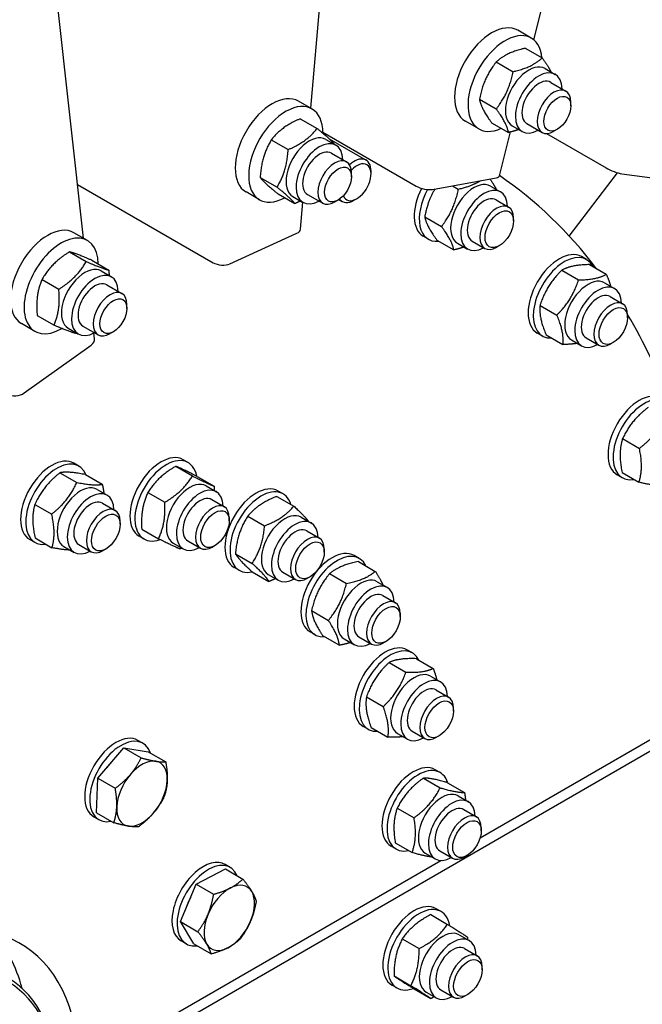
# Model space of a CAD drawing. Units: millimetres. Extents: x 1476 to 19855, y 185 to 25878.
# Drawn here: x 6736 to 7028, y 19274 to 19736 of the extents above; entities that cross this region are included whole.
import ezdxf

# ---------------------------------------------------------------- set-up
doc = ezdxf.new("R2010")
doc.units = ezdxf.units.MM
doc.header["$LTSCALE"] = 95
doc.layers.add('Visible Edges(Hillmar_metric)', color=7, linetype='Continuous', lineweight=25)

msp = doc.modelspace()

# ---------------------------------------------------------------- linework, layer by layer
at = {"layer": 'Visible Edges(Hillmar_metric)'}
for p, q in [((6977.3582, 19726.6527), (7063.9412, 20069.366)), ((6872.8807, 19694.5394), (6900.4612, 20013.4684)), ((6766.2657, 19633.6008), (6742.5663, 19847.4837)), ((6976.216, 19727.448), (6969.8936, 19731.0982)), ((6973.3975, 19722.7106), (6981.2946, 19718.1512)), ((6959.7657, 19716.2752), (6967.6628, 19711.7158)), ((6982.7257, 19713.1716), (6987.4675, 19710.434)), ((6985.3159, 19706.7076), (6992.4287, 19702.601)), ((6873.3864, 19694.2475), (6867.064, 19697.8977)), ((6951.8736, 19698.8044), (6959.7707, 19694.245)), ((6994.7434, 19695.6596), (6994.7434, 19697.4847)), ((6867.8813, 19689.663), (6875.7784, 19685.1036)), ((6951.6277, 19684.8599), (6945.3054, 19688.5102)), ((6957.6132, 19687.7689), (6965.5103, 19683.2095)), ((6961.252, 19662.9011), (6966.44, 19683.4362)), ((6967.2463, 19686.3605), (6971.9881, 19683.6229)), ((6974.1394, 19687.3494), (6981.2522, 19683.2428)), ((6988.421, 19684.7089), (6986.8404, 19683.7964)), ((6854.3148, 19679.7267), (6862.2119, 19675.1673)), ((6878.4761, 19683.3443), (6922.1795, 19658.1121)), ((6879.8961, 19679.9711), (6884.6379, 19677.2335)), ((6881.4754, 19680.2228), (6898.7665, 19670.2398)), ((6983.3613, 19682.7196), (7011.2771, 19666.6024)), ((6882.4863, 19673.5071), (6889.5991, 19669.4005)), ((6901.0813, 19663.7244), (6901.0813, 19665.124)), ((6849.1092, 19662.1029), (6857.0063, 19657.5435)), ((6891.9138, 19662.4591), (6891.9138, 19664.2842)), ((6929.8703, 19656.5149), (6959.7855, 19661.9886)), ((6993.9958, 19634.6298), (7016.5847, 19664.3343)), ((7018.59, 19663.8631), (7045.4816, 19660.2004)), ((6763.4661, 19658.8665), (6827.0388, 19622.1628)), ((6939.2096, 19658.2237), (6941.9941, 19656.6161)), ((6957.0832, 19658.1011), (6961.8249, 19655.3634)), ((6848.7981, 19651.6594), (6842.4758, 19655.3096)), ((6857.4702, 19654.4154), (6865.3673, 19649.856)), ((6864.4167, 19653.16), (6869.1585, 19650.4223)), ((6871.3099, 19654.1488), (6878.4226, 19650.0423)), ((6885.5914, 19651.5084), (6884.0108, 19650.5959)), ((6886.0325, 19651.7808), (6887.5901, 19650.8815)), ((6894.39, 19652.1346), (6893.1778, 19651.4348)), ((6959.6734, 19651.637), (6965.574, 19648.2303)), ((6867.9748, 19637.8089), (6869.07, 19650.4734)), ((6926.2284, 19643.6991), (6934.1255, 19639.1397)), ((6967.8888, 19641.7149), (6967.8888, 19643.1146)), ((6768.0921, 19632.5464), (6761.7697, 19636.1966)), ((6834.9201, 19621.6734), (6866.3588, 19636.009)), ((6927.9411, 19633.1771), (6925.5702, 19634.5459)), ((6931.9943, 19632.6928), (6939.8914, 19628.1334)), ((6941.6037, 19631.29), (6946.3455, 19628.5523)), ((6948.4969, 19632.2788), (6954.3976, 19628.8721)), ((6961.1975, 19630.1251), (6959.9853, 19629.4253)), ((6759.6394, 19627.2311), (6767.5366, 19622.6717)), ((7002.0756, 19623.626), (6999.7047, 19624.9949)), ((6770.2025, 19623.2771), (6778.0996, 19618.7177)), ((7003.4845, 19621.2609), (7011.3816, 19616.7015)), ((6746.8184, 19614.2921), (6754.7155, 19609.7327)), ((6774.6018, 19618.27), (6779.3436, 19615.5323)), ((6990.4621, 19618.6123), (6998.3592, 19614.0529)), ((6777.1921, 19611.8059), (6784.3048, 19607.6994)), ((7010.5412, 19612.7374), (7015.283, 19609.9997)), ((7013.1314, 19606.2733), (7019.0321, 19602.8665)), ((6786.6195, 19600.7579), (6786.6195, 19602.5831)), ((6980.2984, 19602.1568), (6988.1956, 19597.5974)), ((6744.5605, 19597.3991), (6752.4576, 19592.8397)), ((7021.3469, 19596.3512), (7021.3468, 19597.7508)), ((6743.5039, 19589.9583), (6737.1815, 19593.6085)), ((6759.1224, 19591.4589), (6763.8642, 19588.7212)), ((6766.0156, 19592.4477), (6773.1283, 19588.3412)), ((6771.4891, 19586.4612), (6771.1798, 19589.2525)), ((6780.2972, 19589.8073), (6778.7166, 19588.8947)), ((6981.3991, 19587.8133), (6979.0282, 19589.1822)), ((6983.1572, 19588.35), (6991.0543, 19583.7906)), ((7001.9549, 19586.9151), (7007.8556, 19583.5083)), ((6738.5006, 19561.0857), (6769.8863, 19583.5644)), ((6995.0618, 19585.9262), (6999.8036, 19583.1886)), ((7014.6555, 19584.7613), (7013.4433, 19584.0616)), ((7018.9914, 19539.6678), (7026.8885, 19535.1084)), ((6764.1341, 19526.7829), (6761.7632, 19528.1518)), ((6809.4874, 19526.7172), (6817.3845, 19522.1578)), ((6815.3388, 19528.4152), (6812.9679, 19529.7841)), ((6755.2334, 19523.683), (6763.1305, 19519.1237)), ((6767.1602, 19522.8125), (6775.0573, 19518.2531)), ((6819.6204, 19521.941), (6827.5175, 19517.3816)), ((7018.8271, 19521.37), (7016.4562, 19522.7389)), ((7018.7997, 19523.7528), (7026.6968, 19519.1934)), ((6823.8044, 19517.5266), (6828.5461, 19514.7889)), ((6772.5997, 19515.8943), (6777.3415, 19513.1566)), ((6796.451, 19514.3709), (6804.3481, 19509.8115)), ((6856.9296, 19512.5875), (6864.8267, 19508.0281)), ((6859.8771, 19513.7423), (6857.5062, 19515.1111)), ((6743.4526, 19508.8329), (6751.3497, 19504.2735)), ((6775.19, 19509.4302), (6781.0906, 19506.0235)), ((6826.3946, 19511.0625), (6832.2952, 19507.6558)), ((6843.2912, 19503.3641), (6851.1883, 19498.8047)), ((6783.4054, 19499.5081), (6783.4053, 19500.9077)), ((6834.61, 19501.1404), (6834.61, 19502.54)), ((6868.3427, 19502.8536), (6873.0845, 19500.1159)), ((6793.5476, 19497.2483), (6801.4447, 19492.6889)), ((6870.9329, 19496.3895), (6876.8336, 19492.9828)), ((6743.4577, 19490.9702), (6741.0868, 19492.3391)), ((6743.5987, 19493.1122), (6751.4958, 19488.5528)), ((6764.0135, 19490.072), (6769.9141, 19486.6652)), ((6794.6623, 19492.6025), (6792.2914, 19493.9714)), ((6808.325, 19490.7154), (6813.0667, 19487.9778)), ((6815.2181, 19491.7043), (6821.1188, 19488.2975)), ((6827.9187, 19489.5506), (6826.7065, 19488.8508)), ((6757.1203, 19489.0831), (6761.8621, 19486.3455)), ((6776.714, 19487.9183), (6775.5019, 19487.2185)), ((6837.484, 19485.6983), (6845.3811, 19481.1389)), ((6879.1484, 19486.4674), (6879.1483, 19487.867)), ((6895.5158, 19483.4998), (6893.1449, 19484.8686)), ((6895.1809, 19482.0024), (6903.078, 19477.443)), ((6839.2006, 19477.9296), (6836.8297, 19479.2984)), ((6845.3151, 19477.2559), (6853.2122, 19472.6965)), ((6852.8633, 19476.0425), (6857.605, 19473.3048)), ((6859.7564, 19477.0313), (6865.6571, 19473.6246)), ((6881.6245, 19476.3644), (6889.5216, 19471.805)), ((6872.457, 19474.8776), (6871.2448, 19474.1778)), ((6903.9814, 19472.6111), (6908.7232, 19469.8734)), ((6906.5716, 19466.147), (6912.4722, 19462.7403)), ((6873.2046, 19459.0412), (6881.1017, 19454.4818)), ((6914.787, 19456.2249), (6914.787, 19457.6245)), ((6874.8393, 19447.6871), (6872.4684, 19449.0559)), ((6878.3412, 19447.356), (6886.2383, 19442.7966)), ((6888.502, 19445.8), (6893.2437, 19443.0623)), ((6895.3951, 19446.7888), (6901.2958, 19443.3821)), ((6908.0957, 19444.6351), (6906.8835, 19443.9353)), ((6920.4677, 19439.2042), (6918.0969, 19440.5731)), ((6909.5286, 19434.7258), (6917.4257, 19430.1664)), ((6922.3233, 19436.4956), (6930.2204, 19431.9362)), ((6928.9334, 19428.3156), (6933.6751, 19425.5779)), ((6931.5236, 19421.8515), (6937.4242, 19418.4447)), ((6898.9183, 19418.6139), (6906.8154, 19414.0545)), ((6952.2548, 19352.588), (7064.8278, 19417.582)), ((7064.8278, 19412.1067), (6764.4929, 19238.7082)), ((6939.739, 19411.9294), (6939.7389, 19413.329)), ((6899.7913, 19403.3915), (6897.4204, 19404.7604)), ((6901.1027, 19404.2717), (6908.9998, 19399.7123)), ((6920.3471, 19402.4933), (6926.2478, 19399.0865)), ((6794.1608, 19396.8294), (6791.79, 19398.1982)), ((6913.4539, 19401.5044), (6918.1957, 19398.7668)), ((6933.0477, 19400.3396), (6931.8355, 19399.6398)), ((6772.9431, 19380.4632), (6785.1127, 19394.7254)), ((6785.1127, 19394.7254), (6796.6245, 19392.8202)), ((6785.1127, 19394.7254), (6793.3003, 19389.9982)), ((6796.6245, 19392.8202), (6804.8122, 19388.093)), ((6933.4818, 19383.0768), (6931.1109, 19384.4457)), ((6772.2853, 19364.2958), (6772.9431, 19380.4632)), ((6772.9431, 19380.4632), (6781.1307, 19375.736)), ((6925.6043, 19380.5361), (6933.5015, 19375.9767)), ((6936.9958, 19378.349), (6944.8929, 19373.7896)), ((6941.9474, 19372.1882), (6946.6892, 19369.4505)), ((6913.3357, 19366.4433), (6921.2328, 19361.8839)), ((6944.5377, 19365.7241), (6950.4383, 19362.3173)), ((6773.4844, 19361.0167), (6771.1135, 19362.3855)), ((6772.2853, 19364.2958), (6780.473, 19359.5686)), ((6952.7531, 19355.802), (6952.753, 19357.2016)), ((6912.8053, 19347.2641), (6910.4345, 19348.633)), ((6912.4584, 19350.1634), (6920.3555, 19345.604)), ((6764.4929, 19244.1836), (6933.7773, 19341.92)), ((6926.468, 19345.377), (6931.2098, 19342.6394)), ((6933.3612, 19346.3659), (6939.2618, 19342.9591)), ((6946.0617, 19344.2122), (6944.8496, 19343.5124)), ((6819.097, 19330.7934), (6832.7695, 19337.9277)), ((6835.0696, 19338.6306), (6832.6987, 19339.9994)), ((6832.7695, 19337.9277), (6840.9572, 19333.2006)), ((6811.6911, 19313.2249), (6819.097, 19330.7934)), ((6819.097, 19330.7934), (6827.2847, 19326.0663)), ((6933.9054, 19317.932), (6931.5345, 19319.3009)), ((6929.0456, 19316.5127), (6936.9427, 19311.9533)), ((6817.9577, 19302.7906), (6811.6911, 19313.2249)), ((6811.6911, 19313.2249), (6819.8788, 19308.4977)), ((6915.7337, 19305.1458), (6923.6309, 19300.5864)), ((6942.371, 19307.0434), (6947.1128, 19304.3057)), ((6814.3931, 19302.8179), (6812.0222, 19304.1867)), ((6817.9577, 19302.7906), (6826.1454, 19298.0635)), ((6944.9613, 19300.5793), (6950.8619, 19297.1725)), ((6953.1767, 19290.6572), (6953.1766, 19292.0568)), ((6911.8388, 19287.7445), (6919.7359, 19283.1851)), ((6913.2289, 19282.1193), (6910.8581, 19283.4882)), ((6921.2558, 19281.7101), (6929.1529, 19277.1508)), ((6926.8916, 19280.2322), (6931.6334, 19277.4946)), ((6933.7848, 19281.2211), (6939.6854, 19277.8143)), ((6946.4853, 19279.0673), (6945.2731, 19278.3676))]:
    msp.add_line(p, q, dxfattribs=at)
for centre, major_axis, ratio, start_param, end_param in [((6957.5995, 19709.8042), (12.2941, 21.294), 0.57735027, 0, 3.14159265), ((6963.9218, 19706.154), (12.2941, 21.294), 0.57735027, 5.60041572, 10.10754755), ((6974.986, 19699.7661), (-7.7397, -13.4056), 0.57735027, 3.14159265, 6.28318531), ((6979.7278, 19697.0284), (-7.7397, -13.4056), 0.57735027, 2.37751623, 7.04726173), ((6979.7278, 19697.0284), (5.5883, 9.6793), 0.57735027, 6.27744612, 9.43051714), ((6986.8404, 19692.9219), (5.5882, 9.6791), 0.57735027, 5.49778714, 10.21017612), ((6854.7699, 19676.6037), (12.2941, 21.294), 0.57735027, 0, 3.14159265), ((6861.0923, 19672.9535), (12.2941, 21.294), 0.57735027, 5.49200646, 10.18223678), ((6872.1564, 19666.5656), (-7.7397, -13.4056), 0.57735027, 3.14159265, 6.28318531), ((6876.8982, 19663.8279), (-7.7397, -13.4056), 0.57735027, 2.37751623, 7.04726173), ((6876.8982, 19663.8279), (5.5883, 9.6793), 0.57735027, 6.27744612, 9.43051714), ((6884.0108, 19659.7214), (5.5882, 9.6791), 0.57735027, 5.49778714, 10.21017612), ((6893.1783, 19660.5607), (5.5882, 9.6791), 0.57735027, 5.49785234, 7.35092369), ((6894.3904, 19659.8608), (4.7312, 8.1947), 0.57735027, 2.70872556, 7.46048889), ((7014.6385, 19666.1445), (5.1726, -2.1148), 0.1876367, 4.0840642, 5.65486053), ((6955.834, 19664.2699), (5.418, -1.3688), 0.35975719, 5.61599646, 6.28318531), ((6669.687, 19186.7097), (279.4118, 483.9554), 0.57735027, 6.04640272, 6.23859726), ((6935.9084, 19652.4523), (-10.3382, -17.9063), 0.57735027, 4.78977384, 6.28318531), ((6925.9189, 19658.7963), (5.418, -1.3688), 0.35975719, 4.04520013, 5.61599646), ((6938.2793, 19651.0834), (-10.3382, -17.9063), 0.57735027, 4.7450268, 6.68007252), ((6949.3435, 19644.6955), (-7.7397, -13.4056), 0.57735027, 3.14159265, 6.28318531), ((6954.0852, 19641.9579), (-7.7397, -13.4056), 0.57735027, 2.37751623, 7.04726173), ((6893.1783, 19660.5607), (-5.5882, -9.6791), 0.57735027, 6.02833107, 7.06851827), ((6954.0852, 19641.9579), (5.5883, 9.6793), 0.57735027, 6.27744612, 9.43051714), ((6959.9858, 19638.5512), (5.5882, 9.6791), 0.57735027, 5.49785234, 10.21011093), ((6749.4756, 19614.9025), (12.2941, 21.294), 0.57735027, 0, 3.14159265), ((6862.4073, 19638.2904), (5.5675, -0.4815), 0.51383795, 5.54494034, 6.28318531), ((6755.798, 19611.2523), (12.2941, 21.294), 0.57735027, 5.51107442, 10.22508155), ((6989.3665, 19607.0885), (10.3382, 17.9063), 0.57735027, 0, 3.14159265), ((6991.7373, 19605.7197), (10.3382, 17.9063), 0.57735027, 5.92066795, 9.78729532), ((6766.8621, 19604.8644), (-7.7397, -13.4056), 0.57735027, 3.14159265, 6.28318531), ((6830.9687, 19623.9548), (5.5675, -0.4815), 0.51383795, 3.97414402, 5.54494034), ((6771.6039, 19602.1268), (-7.7397, -13.4056), 0.57735027, 2.37751623, 7.04726173), ((7002.8015, 19599.3318), (-7.7397, -13.4056), 0.57735027, 3.14159265, 6.28318531), ((6771.6039, 19602.1268), (5.5883, 9.6793), 0.57735027, 6.27744612, 9.43051714), ((7007.5433, 19596.5941), (-7.7397, -13.4056), 0.57735027, 2.37751623, 7.04726173), ((6778.7166, 19598.0203), (5.5882, 9.6791), 0.57735027, 5.49778714, 10.21017612), ((7007.5433, 19596.5941), (5.5883, 9.6793), 0.57735027, 6.27744612, 9.43051714), ((7013.4438, 19593.1874), (5.5882, 9.6791), 0.57735027, 5.49785234, 10.21011093), ((6669.687, 19186.7097), (279.4118, 483.9554), 0.57735027, 5.84096463, 5.97136153), ((6765.9348, 19585.8458), (5.5542, 0.6154), 0.64215273, 5.43034196, 6.28318531), ((6734.5491, 19563.3671), (5.5542, 0.6154), 0.64215273, 3.85954564, 5.43034196), ((7026.7944, 19540.6452), (10.3382, 17.9063), 0.57735027, 0, 3.14159265), ((7029.1653, 19539.2764), (10.3382, 17.9063), 0.57735027, 5.83413608, 9.87382719), ((6751.425, 19510.2454), (10.3382, 17.9063), 0.57735027, 0, 3.14159265), ((6802.6296, 19511.8777), (10.3382, 17.9063), 0.57735027, 0, 3.14159265), ((6805.0005, 19510.5089), (10.3382, 17.9063), 0.57735027, 5.69413412, 10.01652119), ((6753.7959, 19508.8766), (10.3382, 17.9063), 0.57735027, 5.84819854, 9.85976473), ((6764.86, 19502.4887), (-7.7397, -13.4056), 0.57735027, 3.14159265, 6.28318531), ((6816.0647, 19504.121), (-7.7397, -13.4056), 0.57735027, 3.14159265, 6.28318531), ((6820.8064, 19501.3833), (-7.7397, -13.4056), 0.57735027, 2.37751623, 7.04726173), ((6847.168, 19497.2047), (10.3382, 17.9063), 0.57735027, 0, 3.14159265), ((6769.6018, 19499.751), (-7.7397, -13.4056), 0.57735027, 2.37751623, 7.04726173), ((6849.5388, 19495.8359), (10.3382, 17.9063), 0.57735027, 5.78900042, 9.91896285), ((6769.6018, 19499.751), (5.5883, 9.6793), 0.57735027, 6.27744612, 9.43051714), ((6775.5024, 19496.3443), (5.5882, 9.6791), 0.57735027, 5.49785234, 10.21011093), ((6820.8064, 19501.3833), (5.5883, 9.6793), 0.57735027, 6.27744612, 9.43051714), ((6826.707, 19497.9766), (5.5882, 9.6791), 0.57735027, 5.49785234, 10.21011093), ((6860.603, 19489.448), (-7.7397, -13.4056), 0.57735027, 3.14159265, 6.28318531), ((6865.3448, 19486.7104), (-7.7397, -13.4056), 0.57735027, 2.37751623, 7.04726173), ((6865.3448, 19486.7104), (5.5883, 9.6793), 0.57735027, 6.27744612, 9.43051714), ((6871.2453, 19483.3037), (5.5882, 9.6791), 0.57735027, 5.49785234, 10.21011093), ((6882.8066, 19466.9622), (10.3382, 17.9063), 0.57735027, 0, 3.14159265), ((6885.1775, 19465.5934), (10.3382, 17.9063), 0.57735027, 5.90459206, 9.80337121), ((6896.2417, 19459.2055), (-7.7397, -13.4056), 0.57735027, 3.14159265, 6.28318531), ((6900.9834, 19456.4679), (-7.7397, -13.4056), 0.57735027, 2.37751623, 7.04726173), ((6900.9834, 19456.4679), (5.5883, 9.6793), 0.57735027, 6.27744612, 9.43051714), ((6906.884, 19453.0612), (5.5882, 9.6791), 0.57735027, 5.49785234, 10.21011093), ((6907.7586, 19422.6667), (10.3382, 17.9063), 0.57735027, 0, 3.14159265), ((6910.1295, 19421.2979), (10.3382, 17.9063), 0.57735027, 5.91069014, 9.79727313), ((6921.1936, 19414.91), (-7.7397, -13.4056), 0.57735027, 3.14159265, 6.28318531), ((6925.9354, 19412.1723), (-7.7397, -13.4056), 0.57735027, 2.37751623, 7.04726173), ((6925.9354, 19412.1723), (5.5883, 9.6793), 0.57735027, 6.27744612, 9.43051714), ((6931.836, 19408.7656), (5.5882, 9.6791), 0.57735027, 5.49785234, 10.21011093), ((6781.4517, 19380.2919), (10.3382, 17.9063), 0.57735027, 0, 3.14159265), ((6783.8226, 19378.923), (10.3382, 17.9063), 0.57735027, 5.81337292, 9.89459035), ((6783.8226, 19378.923), (7.8794, 13.6475), 0.57735027, 1.10203063, 1.41982084), ((6793.7014, 19373.2195), (8.3824, 14.5187), 0.57735027, 0.21372818, 1.26092573), ((6793.7014, 19373.2195), (8.3824, 14.5187), 0.57735027, 5.44971594, 6.49691349), ((6920.7727, 19366.5393), (10.3382, 17.9063), 0.57735027, 0, 3.14159265), ((6923.1436, 19365.1705), (10.3382, 17.9063), 0.57735027, 5.8030954, 9.90486787), ((6793.7014, 19373.2195), (-8.3824, -14.5187), 0.57735027, 4.40251839, 5.44971594), ((6793.7014, 19373.2195), (8.3824, 14.5187), 0.57735027, 4.40251839, 5.44971594), ((6934.2077, 19358.7826), (-7.7397, -13.4056), 0.57735027, 3.14159265, 6.28318531), ((6938.9495, 19356.0449), (-7.7397, -13.4056), 0.57735027, 2.37751623, 7.04726173), ((6793.7014, 19373.2195), (-8.3824, -14.5187), 0.57735027, 5.44971594, 6.49691349), ((6938.9495, 19356.0449), (5.5883, 9.6793), 0.57735027, 6.27744612, 9.43051714), ((6793.7014, 19373.2195), (-8.3824, -14.5187), 0.57735027, 0.21372818, 1.26092573), ((6944.8501, 19352.6382), (5.5882, 9.6791), 0.57735027, 5.49785234, 10.21011093), ((6822.3604, 19322.0931), (10.3382, 17.9063), 0.57735027, 0, 3.14159267), ((6824.7313, 19320.7242), (10.3382, 17.9063), 0.57735027, 5.86775137, 9.8402119), ((6834.6101, 19315.0207), (-8.3824, -14.5187), 0.57735027, 3.87891961, 4.92611716), ((6834.6101, 19315.0207), (8.3824, 14.5187), 0.57735027, 5.97331471, 7.02051227), ((6669.687, 19186.7097), (67.0588, 116.1493), 0.57735027, 5.52278975, 8.61437719), ((6824.7313, 19320.7242), (7.8794, 13.6475), 0.57735027, 1.61347463, 1.95557439), ((6834.6101, 19315.0207), (8.3824, 14.5187), 0.57735027, 4.92611716, 5.97331471), ((6921.1963, 19301.3945), (10.3382, 17.9063), 0.57735027, 0, 3.14159265), ((6923.5672, 19300.0257), (10.3382, 17.9063), 0.57735027, 5.67572554, 10.02987137), ((6834.6101, 19315.0207), (-8.3824, -14.5187), 0.57735027, 4.92611716, 5.97331471), ((6834.6101, 19315.0207), (8.3824, 14.5187), 0.57735027, 3.87891961, 4.92611716), ((6934.6313, 19293.6378), (-7.7397, -13.4056), 0.57735027, 3.14159265, 6.28318531), ((6645.9781, 19200.398), (67.0588, 116.1493), 0.57735027, 5.76250806, 6.10547471), ((6939.3731, 19290.9001), (-7.7397, -13.4056), 0.57735027, 2.37751623, 7.04726173), ((6671.6627, 19185.569), (58.6765, 101.6306), 0.57735027, 5.51232361, 9.75103658), ((6672.8482, 19184.8846), (-57.8382, -100.1788), 0.57735027, 2.38562627, 6.56347145), ((6834.6101, 19315.0207), (-8.3824, -14.5187), 0.57735027, 5.97331471, 7.02051227), ((6939.3731, 19290.9001), (5.5883, 9.6793), 0.57735027, 6.27744612, 9.43051714), ((6945.2737, 19287.4934), (5.5882, 9.6791), 0.57735027, 5.49785234, 10.21011093)]:
    msp.add_ellipse(centre, major_axis=major_axis, ratio=ratio, start_param=start_param, end_param=end_param, dxfattribs=at)
for centre, major_axis in [((6988.421, 19692.0094), (-4.4706, -7.7433)), ((6885.5914, 19658.8089), (-4.4706, -7.7433)), ((6961.1979, 19637.8514), (-4.7312, -8.1947)), ((6780.2972, 19597.1077), (-4.4706, -7.7433)), ((7014.6559, 19592.4876), (-4.7312, -8.1947)), ((6776.7145, 19495.6445), (-4.7312, -8.1947)), ((6827.9191, 19497.2768), (-4.7312, -8.1947)), ((6872.4574, 19482.6039), (-4.7312, -8.1947)), ((6908.0961, 19452.3614), (-4.7312, -8.1947)), ((6933.0481, 19408.0658), (-4.7312, -8.1947)), ((6946.0622, 19351.9384), (-4.7312, -8.1947)), ((6946.4858, 19286.7936), (-4.7312, -8.1947))]:
    msp.add_ellipse(centre, major_axis=major_axis, ratio=0.57735027, dxfattribs=at)
msp.add_open_spline([(9096.3344, 20542.6294), (9098.1917, 20256.993), (9060.7321, 19948.4637), (8910.8816, 19315.5351), (8798.5134, 18991.2375), (8509.8218, 18358.4487), (8333.5446, 18050.0598), (7934.2446, 17479.2373), (7711.2866, 17216.8958), (7240.3808, 16763.8337), (6992.5096, 16573.185), (6744.2208, 16427.6908)], degree=3, knots=[3.14159265, 3.14159265, 3.14159265, 3.14159265, 3.45575192, 3.45575192, 3.76991118, 3.76991118, 4.08407045, 4.08407045, 4.39822972, 4.39822972, 4.71238898, 4.71238898, 4.71238898, 4.71238898], dxfattribs=at)
for points, weights in [([(6973.3975, 19722.7106), (6964.6058, 19720.6336), (6959.7657, 19716.2752)], [1, 1.15470053838, 1]), ([(6959.7657, 19716.2752), (6953.8439, 19708.6805), (6951.8736, 19698.8044)], [1, 1.15470053838, 1]), ([(6967.6628, 19711.7158), (6976.4544, 19713.7928), (6981.2946, 19718.1512)], [1, 1.15470053838, 1]), ([(6981.2946, 19718.1512), (6984.0868, 19714.3143), (6985.4341, 19711.608)], [1, 1.08365914952, 1.07683570122]), ([(6959.7707, 19694.245), (6965.6925, 19701.8397), (6967.6628, 19711.7158)], [1, 1.15470053838, 1]), ([(6951.8736, 19698.8044), (6952.7677, 19694.4273), (6957.6132, 19687.7689)], [1, 1.15470053838, 1]), ([(6965.5103, 19683.2095), (6964.6162, 19687.5865), (6959.7707, 19694.245)], [1, 1.15470053838, 1]), ([(6867.8813, 19689.663), (6859.1223, 19685.8356), (6854.3148, 19679.7267)], [1, 1.15470053838, 1]), ([(6862.2119, 19675.1673), (6870.9709, 19678.9948), (6875.7784, 19685.1036)], [1, 1.15470053838, 1]), ([(6875.7784, 19685.1036), (6881.7618, 19680.2591), (6883.9733, 19677.6172)], [1, 1.1497062482, 1.00966611303]), ([(6970.329, 19684.5807), (6968.2098, 19683.8472), (6965.5103, 19683.2095)], [1.06200836991, 1.04290175631, 1]), ([(6854.3148, 19679.7267), (6849.7363, 19672.0555), (6849.1092, 19662.1029)], [1, 1.15470053838, 1]), ([(6857.0063, 19657.5435), (6861.5848, 19665.2147), (6862.2119, 19675.1673)], [1, 1.15470053838, 1]), ([(6849.1092, 19662.1029), (6851.314, 19659.3999), (6857.4702, 19654.4154)], [1, 1.15470053838, 1]), ([(6941.9941, 19656.6161), (6948.5153, 19658.1694), (6952.4222, 19660.6413)], [1, 1.11032342458, 1.06329435202]), ([(6956.8016, 19661.4426), (6958.722, 19658.6773), (6959.7931, 19656.5365)], [1.03128801726, 1.08248202903, 1.0767785438]), ([(6865.3673, 19649.856), (6863.1626, 19652.5591), (6857.0063, 19657.5435)], [1, 1.15470053838, 1]), ([(6931.0276, 19656.7267), (6927.7131, 19651.188), (6926.2284, 19643.6991)], [1.060880618, 1.11304245255, 1]), ([(6934.1255, 19639.1397), (6940.0355, 19646.7372), (6941.9941, 19656.6161)], [1, 1.15470053838, 1]), ([(6868.0067, 19651.0873), (6866.7731, 19650.4703), (6865.3673, 19649.856)], [1.03770650866, 1.02197468297, 1]), ([(6926.2284, 19643.6991), (6927.1356, 19639.3367), (6931.9943, 19632.6928)], [1, 1.15470053838, 1]), ([(6939.8914, 19628.1334), (6938.9842, 19632.4959), (6934.1255, 19639.1397)], [1, 1.15470053838, 1]), ([(6944.6908, 19629.5077), (6942.5788, 19628.7735), (6939.8914, 19628.1334)], [1.06182366854, 1.0426950136, 1]), ([(6759.6394, 19627.2311), (6751.2532, 19621.9023), (6746.8184, 19614.2921)], [1, 1.15470053838, 1]), ([(6770.2025, 19623.2771), (6762.9452, 19626.3948), (6759.6394, 19627.2311)], [1, 1.15470053838, 1]), ([(6754.7155, 19609.7327), (6763.1018, 19615.0615), (6767.5366, 19622.6717)], [1, 1.15470053838, 1]), ([(6767.5366, 19622.6717), (6774.7938, 19619.554), (6778.0996, 19618.7177)], [1, 1.15470053838, 1]), ([(7003.4845, 19621.2609), (6994.9975, 19621.0773), (6990.4621, 19618.6123)], [1, 1.15470053838, 1]), ([(6746.8184, 19614.2921), (6743.7137, 19606.9863), (6744.5605, 19597.3991)], [1, 1.15470053838, 1]), ([(6778.0996, 19618.7177), (6778.218, 19617.3773), (6778.271, 19616.1516)], [1, 1.01908768452, 1.03346511136]), ([(6990.4621, 19618.6123), (6983.4045, 19611.5253), (6980.2984, 19602.1568)], [1, 1.15470053838, 1]), ([(6998.3592, 19614.0529), (7006.8461, 19614.2365), (7011.3816, 19616.7015)], [1, 1.15470053838, 1]), ([(7011.3816, 19616.7015), (7012.7101, 19613.5632), (7013.4053, 19611.0838)], [1, 1.05515054342, 1.07097889092]), ([(6752.4576, 19592.8397), (6755.5623, 19600.1455), (6754.7155, 19609.7327)], [1, 1.15470053838, 1]), ([(6988.1956, 19597.5974), (6995.2531, 19604.6845), (6998.3592, 19614.0529)], [1, 1.15470053838, 1]), ([(6980.2984, 19602.1568), (6979.7521, 19596.3941), (6983.1572, 19588.35)], [1, 1.15470053838, 1]), ([(6991.0543, 19583.7906), (6991.6007, 19589.5533), (6988.1956, 19597.5974)], [1, 1.15470053838, 1]), ([(6763.0207, 19588.8857), (6759.7149, 19589.722), (6752.4576, 19592.8397)], [1, 1.15470053838, 1]), ([(6763.2859, 19589.0551), (6763.1542, 19588.9705), (6763.0207, 19588.8857)], [1.0042157931, 1.00213742845, 1]), ([(6997.7943, 19584.3486), (6995.0303, 19583.8766), (6991.0543, 19583.7906)], [1.07595652632, 1.06696728378, 1]), ([(7030.9405, 19554.2772), (7022.9902, 19548.1132), (7018.9914, 19539.6678)], [1, 1.15470053838, 1]), ([(7026.8885, 19535.1084), (7034.8388, 19541.2724), (7038.8376, 19549.7178)], [1, 1.15470053838, 1]), ([(7018.9914, 19539.6678), (7016.9198, 19532.851), (7018.7997, 19523.7528)], [1, 1.15470053838, 1]), ([(7026.6968, 19519.1934), (7028.7684, 19526.0102), (7026.8885, 19535.1084)], [1, 1.15470053838, 1]), ([(6809.4874, 19526.7172), (6800.9935, 19521.6847), (6796.451, 19514.3709)], [1, 1.15470053838, 1]), ([(6819.6204, 19521.941), (6812.5782, 19525.4698), (6809.4874, 19526.7172)], [1, 1.15470053838, 1]), ([(6755.2334, 19523.683), (6747.3673, 19517.3987), (6743.4526, 19508.8329)], [1, 1.15470053838, 1]), ([(6767.1602, 19522.8125), (6759.221, 19524.3885), (6755.2334, 19523.683)], [1, 1.15470053838, 1]), ([(6804.3481, 19509.8115), (6812.8421, 19514.8439), (6817.3845, 19522.1578)], [1, 1.15470053838, 1]), ([(6817.3845, 19522.1578), (6824.4268, 19518.629), (6827.5175, 19517.3816)], [1, 1.15470053838, 1]), ([(6751.3497, 19504.2735), (6759.2159, 19510.5579), (6763.1305, 19519.1237)], [1, 1.15470053838, 1]), ([(6763.1305, 19519.1237), (6771.0696, 19517.5477), (6775.0573, 19518.2531)], [1, 1.15470053838, 1]), ([(6775.0573, 19518.2531), (6775.5773, 19515.9685), (6775.8532, 19514.0159)], [1, 1.03520106965, 1.05438260481]), ([(6827.5175, 19517.3816), (6827.5747, 19516.3242), (6827.5937, 19515.3388)], [1, 1.01481676878, 1.0267953233]), ([(7035.4291, 19517.7859), (7032.232, 19517.9295), (7026.6968, 19519.1934)], [1.0679908392, 1.10425667046, 1]), ([(6796.451, 19514.3709), (6793.0236, 19506.9503), (6793.5476, 19497.2483)], [1, 1.15470053838, 1]), ([(6856.9296, 19512.5875), (6848.1347, 19509.1165), (6843.2912, 19503.3641)], [1, 1.15470053838, 1]), ([(6743.4526, 19508.8329), (6741.5499, 19502.1132), (6743.5987, 19493.1122)], [1, 1.15470053838, 1]), ([(6801.4447, 19492.6889), (6804.8722, 19500.1095), (6804.3481, 19509.8115)], [1, 1.15470053838, 1]), ([(6851.1883, 19498.8047), (6859.9833, 19502.2757), (6864.8267, 19508.0281)], [1, 1.15470053838, 1]), ([(6864.8267, 19508.0281), (6869.7554, 19503.5423), (6871.7616, 19500.8797)], [1, 1.12623138058, 1.04646009808]), ([(6751.4958, 19488.5528), (6753.3985, 19495.2724), (6751.3497, 19504.2735)], [1, 1.15470053838, 1]), ([(6843.2912, 19503.3641), (6838.4119, 19495.6719), (6837.484, 19485.6983)], [1, 1.15470053838, 1]), ([(6845.3811, 19481.1389), (6850.2605, 19488.8311), (6851.1883, 19498.8047)], [1, 1.15470053838, 1]), ([(6811.5777, 19487.9127), (6808.487, 19489.1601), (6801.4447, 19492.6889)], [1, 1.15470053838, 1]), ([(6759.9703, 19487.4377), (6756.8127, 19487.4973), (6751.4958, 19488.5528)], [1.07152944954, 1.09856917508, 1]), ([(6812.3617, 19488.3848), (6811.9775, 19488.1495), (6811.5777, 19487.9127)], [1.0121694185, 1.006344943, 1]), ([(6837.484, 19485.6983), (6839.4238, 19482.6178), (6845.3151, 19477.2559)], [1, 1.15470053838, 1]), ([(6853.2122, 19472.6965), (6851.2724, 19475.777), (6845.3811, 19481.1389)], [1, 1.15470053838, 1]), ([(6895.1809, 19482.0024), (6886.427, 19480.3241), (6881.6245, 19476.3644)], [1, 1.15470053838, 1]), ([(6881.6245, 19476.3644), (6875.4388, 19468.8435), (6873.2046, 19459.0412)], [1, 1.15470053838, 1]), ([(6889.5216, 19471.805), (6898.2756, 19473.4833), (6903.078, 19477.443)], [1, 1.15470053838, 1]), ([(6903.078, 19477.443), (6905.4855, 19473.7432), (6906.6758, 19471.0555)], [1, 1.07640414752, 1.07733869656]), ([(6856.3377, 19474.0365), (6854.8955, 19473.3608), (6853.2122, 19472.6965)], [1.04367914955, 1.02631625927, 1]), ([(6881.1017, 19454.4818), (6887.2874, 19462.0027), (6889.5216, 19471.805)], [1, 1.15470053838, 1]), ([(6873.2046, 19459.0412), (6873.7972, 19454.3393), (6878.3412, 19447.356)], [1, 1.15470053838, 1]), ([(6886.2383, 19442.7966), (6885.6457, 19447.4985), (6881.1017, 19454.4818)], [1, 1.15470053838, 1]), ([(6891.4907, 19444.0744), (6889.2123, 19443.3667), (6886.2383, 19442.7966)], [1.0659745569, 1.04768691793, 1]), ([(6909.5286, 19434.7258), (6902.2477, 19427.8105), (6898.9183, 19418.6139)], [1, 1.15470053838, 1]), ([(6922.3233, 19436.4956), (6913.9502, 19436.7514), (6909.5286, 19434.7258)], [1, 1.15470053838, 1]), ([(6906.8154, 19414.0545), (6914.0963, 19420.9697), (6917.4257, 19430.1664)], [1, 1.15470053838, 1]), ([(6917.4257, 19430.1664), (6925.7988, 19429.9106), (6930.2204, 19431.9362)], [1, 1.15470053838, 1]), ([(6930.2204, 19431.9362), (6931.3081, 19428.9894), (6931.8827, 19426.6127)], [1, 1.04986729114, 1.06758541523]), ([(6898.9183, 19418.6139), (6898.0348, 19412.5835), (6901.1027, 19404.2717)], [1, 1.15470053838, 1]), ([(6908.9998, 19399.7123), (6909.8834, 19405.7427), (6906.8154, 19414.0545)], [1, 1.15470053838, 1]), ([(6916.1535, 19399.9458), (6913.2758, 19399.5816), (6908.9998, 19399.7123)], [1.07715296523, 1.07344367038, 1]), ([(6788.2743, 19382.2558), (6791.0983, 19385.5654), (6793.3003, 19389.9982)], [1, 1.0379548493, 1]), ([(6793.3003, 19389.9982), (6797.4437, 19388.8764), (6800.1151, 19388.4343)], [1, 1.0379548493, 1]), ([(6800.1151, 19388.4343), (6802.7864, 19387.9922), (6804.8122, 19388.093)], [1, 1.0379548493, 1]), ([(6804.8122, 19388.093), (6805.6948, 19383.1497), (6805.5421, 19379.398)], [1, 1.0379548493, 1]), ([(6781.1307, 19375.736), (6785.4504, 19378.9463), (6788.2743, 19382.2558)], [1, 1.0379548493, 1]), ([(6805.5421, 19379.398), (6805.3895, 19375.6463), (6804.1544, 19371.9256)], [1, 1.0379548493, 1]), ([(6925.6043, 19380.5361), (6917.4943, 19374.6304), (6913.3357, 19366.4433)], [1, 1.15470053838, 1]), ([(6936.9958, 19378.349), (6929.3243, 19380.5833), (6925.6043, 19380.5361)], [1, 1.15470053838, 1]), ([(6781.8606, 19367.041), (6782.0133, 19370.7927), (6781.1307, 19375.736)], [1, 1.0379548493, 1]), ([(6921.2328, 19361.8839), (6929.3429, 19367.7897), (6933.5015, 19375.9767)], [1, 1.15470053838, 1]), ([(6933.5015, 19375.9767), (6941.1729, 19373.7425), (6944.8929, 19373.7896)], [1, 1.15470053838, 1]), ([(6804.1544, 19371.9256), (6801.9524, 19367.4928), (6799.1284, 19364.1832)], [1, 1.0379548493, 1]), ([(6944.8929, 19373.7896), (6945.2083, 19371.8856), (6945.3716, 19370.2112)], [1, 1.02826345039, 1.04619955951]), ([(6780.473, 19359.5686), (6781.708, 19363.2894), (6781.8606, 19367.041)], [1, 1.0379548493, 1]), ([(6913.3357, 19366.4433), (6910.9213, 19359.4441), (6912.4584, 19350.1634)], [1, 1.15470053838, 1]), ([(6799.1284, 19364.1832), (6796.3045, 19360.8736), (6791.9848, 19357.6634)], [1, 1.0379548493, 1]), ([(6920.3555, 19345.604), (6922.7699, 19352.6033), (6921.2328, 19361.8839)], [1, 1.15470053838, 1]), ([(6787.2877, 19358.0047), (6784.6164, 19358.4468), (6780.473, 19359.5686)], [1, 1.0379548493, 1]), ([(6791.9848, 19357.6634), (6789.959, 19357.5626), (6787.2877, 19358.0047)], [1, 1.0379548493, 1]), ([(6929.6988, 19343.5117), (6926.4234, 19343.8368), (6920.3555, 19345.604)], [1.05542587164, 1.11853106632, 1]), ([(6835.1797, 19329.0221), (6838.3525, 19330.6776), (6840.9572, 19333.2006)], [1, 1.0379548493, 1]), ([(6840.9572, 19333.2006), (6843.6951, 19329.7934), (6845.1493, 19327.3722)], [1, 1.0379548493, 1]), ([(6827.2847, 19326.0663), (6832.007, 19327.3666), (6835.1797, 19329.0221)], [1, 1.0379548493, 1]), ([(6824.6405, 19316.6707), (6826.3591, 19320.7475), (6827.2847, 19326.0663)], [1, 1.0379548493, 1]), ([(6845.1493, 19327.3722), (6846.6035, 19324.9509), (6847.2238, 19322.7663)], [1, 1.0379548493, 1]), ([(6847.2238, 19322.7663), (6846.2982, 19317.4476), (6844.5797, 19313.3708)], [1, 1.0379548493, 1]), ([(6819.8788, 19308.4977), (6822.922, 19312.5939), (6824.6405, 19316.6707)], [1, 1.0379548493, 1]), ([(6929.0456, 19316.5127), (6920.4139, 19311.9699), (6915.7337, 19305.1458)], [1, 1.15470053838, 1]), ([(6844.5797, 19313.3708), (6842.8611, 19309.294), (6839.8179, 19305.1978)], [1, 1.0379548493, 1]), ([(6923.6309, 19300.5864), (6932.2625, 19305.1292), (6936.9427, 19311.9533)], [1, 1.15470053838, 1]), ([(6936.9427, 19311.9533), (6943.6269, 19307.7955), (6946.3597, 19305.919)], [1, 1.15470053838, 1]), ([(6824.0709, 19302.6693), (6822.6167, 19305.0906), (6819.8788, 19308.4977)], [1, 1.0379548493, 1]), ([(6839.8179, 19305.1978), (6837.2132, 19302.6749), (6834.0405, 19301.0193)], [1, 1.0379548493, 1]), ([(6915.7337, 19305.1458), (6911.8105, 19297.5858), (6911.8388, 19287.7445)], [1, 1.15470053838, 1]), ([(6946.3597, 19305.919), (6946.3614, 19305.3202), (6946.3521, 19304.7449)], [1, 1.00821851967, 1.01556381593]), ([(6826.1454, 19298.0635), (6825.5251, 19300.248), (6824.0709, 19302.6693)], [1, 1.0379548493, 1]), ([(6834.0405, 19301.0193), (6830.8677, 19299.3638), (6826.1454, 19298.0635)], [1, 1.0379548493, 1]), ([(6919.7359, 19283.1851), (6923.6591, 19290.745), (6923.6309, 19300.5864)], [1, 1.15470053838, 1]), ([(6911.8388, 19287.7445), (6914.5715, 19285.868), (6921.2558, 19281.7101)], [1, 1.15470053838, 1]), ([(6929.1529, 19277.1508), (6926.4201, 19279.0272), (6919.7359, 19283.1851)], [1, 1.15470053838, 1]), ([(6930.7351, 19278.0132), (6929.9752, 19277.5835), (6929.1529, 19277.1508)], [1.02369661855, 1.01292881065, 1])]:
    msp.add_rational_spline(points, weights, degree=2, dxfattribs=at)

doc.saveas('drawing.dxf')
